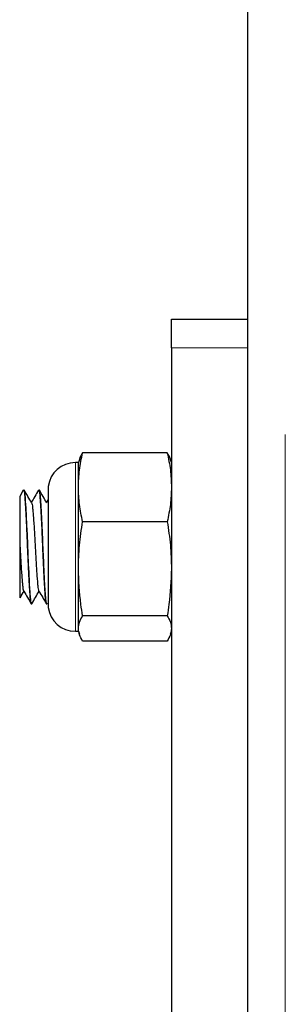
# Model space of a CAD drawing. Units: inches. Extents: x 0.3 to 10.7, y 0.4 to 8.2.
# Drawn here: x 8.3 to 8.3, y 3.2 to 3.3 of the extents above; entities that cross this region are included whole.
import ezdxf

# ---------------------------------------------------------------- set-up
doc = ezdxf.new("R2010")
doc.units = ezdxf.units.IN
doc.header["$MEASUREMENT"] = 0
doc.linetypes.add('PHANTOM', pattern=[0.49999999999999994, 0.25, -0.05, 0.05, -0.05, 0.05, -0.05])

msp = doc.modelspace()

# ---------------------------------------------------------------- linework, layer by layer
at = {"color": 7, "linetype": 'Continuous', "lineweight": 25}
for p, q in [((8.296602574192695, 3.985211063757132), (8.296602574192695, 3.247086040640385)), ((8.28879007256838, 3.247086040640385), (8.296602574192695, 3.247086040640385)), ((8.28879007256838, 3.244153969511921), (8.28879007256838, 3.247086040640385)), ((8.296602574192695, 3.247086040640385), (8.296602574192695, 3.244153969511921)), ((8.28879007256838, 3.244153969511921), (8.28879007256838, 3.092975985307895)), ((8.296602574192695, 3.244153969511921), (8.296602574192695, 3.092975985307895)), ((8.28835339594624, 3.233338179456851), (8.279641753250546, 3.233338179456851)), ((8.279205072045125, 3.232336036033697), (8.278892574821786, 3.232336036033697)), ((8.279305445885598, 3.232644949131773), (8.279205072045125, 3.232336036033697)), ((8.279205072045125, 3.229791527094748), (8.279205072045125, 3.232336036033697)), ((8.28879007256838, 3.232336036033697), (8.288689767477115, 3.232644747467436)), ((8.27609968416883, 3.229836039913866), (8.27609968416883, 3.217461036204298)), ((8.279205072045125, 3.221400035700639), (8.279205072045125, 3.229791527094748)), ((8.273532895903921, 3.229485400631147), (8.27316244310009, 3.228845904685326)), ((8.27361829616737, 3.229507913704408), (8.273555766473052, 3.229507913704408)), ((8.275182450598125, 3.229507913704408), (8.275118266339586, 3.229507913704408)), ((8.27609968416883, 3.228522141758796), (8.27593074445377, 3.228230828457405)), ((8.28835339594624, 3.226244856399524), (8.279641753250546, 3.226244856399524)), ((8.279205072045125, 3.215257046664973), (8.279205072045125, 3.221400035700639)), ((8.274336991198277, 3.217789162413756), (8.27439945214339, 3.217789162413756)), ((8.275899491064811, 3.217789162413756), (8.275961947426644, 3.217789162413756)), ((8.28835339594624, 3.216555215001755), (8.279641753250546, 3.216555215001755)), ((8.278892574821786, 3.214961040084466), (8.279205072045125, 3.214961040084466)), ((8.279205072045125, 3.214961040084466), (8.279205072045125, 3.215257046664973)), ((8.279205072045125, 3.214961040084466), (8.279305445885598, 3.21465212698639)), ((8.288689767477115, 3.214652328650727), (8.28879007256838, 3.214961040084466)), ((8.28835339594624, 3.213958878328191), (8.279641753250546, 3.213958878328191))]:
    msp.add_line(p, q, dxfattribs=at)
at = {"color": 8, "linetype": 'PHANTOM', "lineweight": 18}
for p, q in [((8.300508823859033, 3.985211063757132), (8.300508823859033, 3.086929781404158)), ((8.296602574192695, 3.244153969511921), (8.28879007256838, 3.244153969511921)), ((8.278892574821786, 3.221400035700639), (8.278892574821786, 3.232336036033697)), ((8.276102131640558, 3.229875089462762), (8.276102131640558, 3.21742196832228)), ((8.278892574821786, 3.214961040084466), (8.278892574821786, 3.221400035700639))]:
    msp.add_line(p, q, dxfattribs=at)
at = {"color": 7, "linetype": 'Continuous', "lineweight": 25, "flags": 128}
msp.add_lwpolyline([(8.27439945214339, 3.21779216904569), (8.274395955100454, 3.217789694074281), (8.274357716792187, 3.217867389843399), (8.274315064784906, 3.218117270290092), (8.274267999078614, 3.218597121413478), (8.274255546305803, 3.218759241207323), (8.274249212212307, 3.2188471118589), (8.274247621814013, 3.218869808263376), (8.274247218485339, 3.218875528197299), (8.274247195568936, 3.218875876526608), (8.274247190985657, 3.218875931525973), (8.274247190985657, 3.218875949859095), (8.274247190985657, 3.218875949859095), (8.274247190985657, 3.218875949859095), (8.274247186402377, 3.218876004858459), (8.274247181819096, 3.218876096524067), (8.274247168069255, 3.218876279855282), (8.27424711306989, 3.218877068179509), (8.274246833489787, 3.218880973134398), (8.274244775596893, 3.218909407805919), (8.27424120063819, 3.218958833901611), (8.27421180806107, 3.2193963171811), (8.274188043752265, 3.219790607626223), (8.274158238679908, 3.220331654709335), (8.274141069711579, 3.220664199201086), (8.274122388260722, 3.221041201512589), (8.274102198910617, 3.221464274958542), (8.274083302045582, 3.221872645241014), (8.274037794654621, 3.222922528112677), (8.273999492180428, 3.223885200325139), (8.273957743079384, 3.224896693640282), (8.273912973596564, 3.225887928856115), (8.273867292040949, 3.226818609771476), (8.273821422570837, 3.227647431863519), (8.273775461435116, 3.228346528787492), (8.273747045096718, 3.228716986174603), (8.273720576652483, 3.229020619333673), (8.273702197698132, 3.229196708966138), (8.273678795468477, 3.229347975552027), (8.273636743870927, 3.229493027209711), (8.27361829616737, 3.229494237195733)], dxfattribs=at)
at = {"color": 7, "linetype": 'Continuous', "lineweight": 25}
for centre, radius, start, end in [((8.278892573815034, 3.229523531781821), 0.002812500000001211, 90, 172.8192442185423), ((8.27641218196091, 3.22983603178182), 0.0003125000000015547, 172.8192442185021, 180), ((8.27641218196091, 3.217461031781821), 0.0003125000000014992, 180, 187.1807557814179), ((8.278892573815034, 3.217773531781821), 0.002812500000001211, 187.1807557814585, 270.0000000000008)]:
    msp.add_arc(centre, radius, start, end, dxfattribs=at)
for points, knots in [([(8.279205072045125, 3.229791527094748), (8.279226563903466, 3.2303836763147), (8.279269700562544, 3.231572188662905), (8.279517442895107, 3.232748126084369), (8.279641753250546, 3.233338179456851)], [0, 0, 0, 0, 0.4982272341097696, 1, 1, 1, 1]), ([(8.279641753250546, 3.233338179456851), (8.2795036006704, 3.233123961025222), (8.279354641803275, 3.232892986440027), (8.279315580752481, 3.232659503918864), (8.279312747051254, 3.232642565825972)], [0, 0, 0, 0, 0.9274545571629894, 1, 1, 1, 1]), ([(8.28835339594624, 3.233338179456851), (8.288476976874051, 3.232752000666356), (8.288724888339507, 3.231576087476957), (8.28876830073674, 3.230387578453628), (8.28879007256838, 3.229791527094748)], [0, 0, 0, 0, 0.4984881501282044, 1, 1, 1, 1]), ([(8.288683075887748, 3.232642565825972), (8.288680483202588, 3.232658079265844), (8.288641466863579, 3.232891535158864), (8.288492481263983, 3.23312253233538), (8.28835339594624, 3.233338179456851)], [0, 0, 0, 0, 0.06645126696742899, 1, 1, 1, 1]), ([(8.279641753250546, 3.226244856399524), (8.279518172695251, 3.226831034446503), (8.279270261329554, 3.228006949215795), (8.279226845602993, 3.229195468861257), (8.279205072045125, 3.229791527094748)], [0, 0, 0, 0, 0.4984868481000006, 1, 1, 1, 1]), ([(8.28879007256838, 3.229791527094748), (8.288768582392665, 3.229199378446686), (8.288725448971217, 3.22801086339985), (8.288477706680268, 3.226834916449498), (8.28835339594624, 3.226244856399524)], [0, 0, 0, 0, 0.4982256216589421, 0.9999999999999999, 0.9999999999999999, 0.9999999999999999, 0.9999999999999999]), ([(8.273165073903032, 3.228844383036237), (8.273165073903032, 3.22884665498909), (8.273165073903032, 3.2288750361143), (8.273165073903032, 3.228749406162255), (8.273165073903032, 3.228366800744766), (8.273165073903032, 3.227706775655522), (8.273165073903032, 3.226911082076664), (8.273165073903032, 3.225747839156527), (8.273165073903032, 3.22473209462856), (8.273165073903032, 3.224256904364515)], [0, 0, 0, 0, 0.01044881285680286, 0.1305260650745581, 0.3614491526825108, 0.4756913984507239, 0.5937219330967956, 0.80993313124326, 1, 1, 1, 1]), ([(8.273555766473052, 3.229445251094958), (8.273566471768374, 3.229460460529235), (8.27360244965624, 3.229511575730113), (8.273659084593168, 3.229090653897896), (8.273718818696345, 3.228295197101275), (8.273785360177852, 3.227192259868473), (8.273854055744977, 3.22584049983737), (8.27391980730162, 3.224355277057071), (8.273977170243564, 3.222833893785567), (8.274043159602329, 3.22136150227368), (8.274111214889503, 3.220034711744889), (8.274176477240871, 3.218963541500845), (8.274233040820382, 3.218216517248442), (8.274288442694129, 3.217815079821808), (8.274323856618057, 3.217831800397679), (8.274336991198277, 3.217838001849558)], [0, 0, 0, 0, 0.03930351871010685, 0.1320895450485668, 0.2122617904001635, 0.2954147346042378, 0.3798693727588785, 0.4627243853519896, 0.5428816932551815, 0.6259416587744815, 0.7092428530225908, 0.7911179545257851, 0.8701567766750237, 0.9518427769716368, 1, 1, 1, 1]), ([(8.274395322607761, 3.228184060664337), (8.274269268209887, 3.228401406377994), (8.274017052091677, 3.228836282853008), (8.273765153155143, 3.229271300753285), (8.27363915009313, 3.229488902257363)], [0, 0, 0, 0, 0.4997872410778678, 1, 1, 1, 1]), ([(8.275095395770455, 3.229485400631147), (8.274969591009558, 3.22926816959278), (8.27472729443827, 3.228849788480661), (8.274484808911085, 3.228431768324038), (8.274368226254113, 3.228230791791162)], [0, 0, 0, 0, 0.519218081493519, 0.9999999999999999, 0.9999999999999999, 0.9999999999999999, 0.9999999999999999]), ([(8.275118266339586, 3.229445251094958), (8.27512897163491, 3.229460460529235), (8.275164949522775, 3.229511575730113), (8.275221584459704, 3.229090653897896), (8.27528131856288, 3.228295197101275), (8.275347860044386, 3.227192259868473), (8.27541655561151, 3.22584049983737), (8.275482307168156, 3.224355277057071), (8.2755396701101, 3.222833893785567), (8.275605659468864, 3.22136150227368), (8.275673714756039, 3.220034711744889), (8.275738977107407, 3.218963541500845), (8.275795540686918, 3.218216517248442), (8.275850942560664, 3.217815079821808), (8.275886356484591, 3.217831800397679), (8.275899491064811, 3.217838001849558)], [0, 0, 0, 0, 0.03930351871010685, 0.1320895450485668, 0.2122617904001635, 0.2954147346042378, 0.3798693727588785, 0.4627243853519896, 0.5428816932551815, 0.6259416587744815, 0.7092428530225908, 0.7911179545257851, 0.8701567766750237, 0.9518427769716368, 1, 1, 1, 1]), ([(8.275981907612728, 3.217807422202817), (8.275978838791167, 3.21780234895563), (8.275973417795235, 3.217793387192358), (8.275967299260833, 3.217790100640622), (8.275964029656937, 3.217789314276483), (8.275962871599903, 3.217789182697008), (8.27596236242022, 3.217789160526169), (8.27596204023327, 3.217789162451375), (8.275961987777638, 3.217789162412585), (8.275961951541127, 3.217789162413862), (8.275961959656017, 3.21778916241375), (8.275961947067668, 3.217789162413757), (8.275961948594045, 3.217789162413749), (8.275961931720184, 3.217789162414519), (8.275961772896988, 3.217789162327793), (8.27595926497351, 3.217789222640663), (8.275952721820124, 3.217791460997534), (8.27593103432423, 3.217817587144094), (8.275892876365937, 3.217967562125939), (8.275846943329663, 3.218357556707873), (8.275802058264885, 3.218921116327308), (8.27576192846207, 3.219542239312343), (8.275717593261163, 3.220355348513791), (8.27566903402775, 3.221368954217012), (8.275616238912246, 3.222572644109609), (8.275559229338617, 3.223930479319088), (8.275497990413056, 3.225375410308011), (8.275432517596526, 3.22680614707424), (8.275362865992976, 3.228089523572689), (8.275303936847779, 3.228866808719977), (8.275261208283101, 3.229234364431136), (8.275228001427472, 3.229425816962683), (8.275202981279568, 3.22952784119003), (8.275185067335421, 3.229498808128206), (8.275182450598125, 3.229494567191921)], [0, 0, 0, 0, 0.01105577221360055, 0.01952974292976166, 0.0217958116999253, 0.02295103023241693, 0.02353422916070384, 0.02382711521425529, 0.02386376382432186, 0.02388216017834476, 0.02389128788722258, 0.02389361218939431, 0.02389434214661032, 0.02390639626773904, 0.02393038295014569, 0.02470904158004527, 0.03169598638593363, 0.04970670339769601, 0.1018279586376083, 0.1753797825511424, 0.2202805956829457, 0.2705505082121005, 0.3261869475067611, 0.3871844580117695, 0.4535393787310444, 0.5252473421476092, 0.6023004697569332, 0.684695983206282, 0.7724259247138309, 0.865484059713286, 0.906778840722604, 0.9346906491323435, 0.9904600900345291, 1, 1, 1, 1]), ([(8.275956892068377, 3.22818574731152), (8.275830830286218, 3.228403109839633), (8.275578595821141, 3.228838026116931), (8.275326693839094, 3.229273028666502), (8.275200687470784, 3.229490625570788)], [0, 0, 0, 0, 0.499780163354187, 1, 1, 1, 1]), ([(8.274394878029563, 3.228182814012072), (8.274410815804748, 3.228139740628768), (8.274442671204879, 3.228053648320131), (8.274487115919952, 3.227730979622796), (8.27452872598376, 3.22728084036077), (8.274575790543603, 3.226697094902815), (8.274625221281877, 3.225994048950702), (8.274674827646033, 3.225204546915485), (8.274722386361962, 3.224372647727678), (8.274764546829154, 3.223527240245463), (8.27480858150764, 3.222683959964181), (8.274856897726247, 3.221859652398944), (8.274906761930225, 3.221090748120467), (8.274955694295947, 3.220419060410509), (8.275001456705096, 3.219873687914197), (8.27504272494775, 3.219457331920282), (8.275089131923327, 3.219190694193446), (8.27512840700075, 3.219070615853808), (8.275151594444921, 3.219101949181921), (8.27515823712784, 3.21911092547797)], [0, 0, 0, 0, 0.0603253216053207, 0.1205743734946358, 0.1797030947447038, 0.2408117357375243, 0.3031204073059034, 0.3655069020996689, 0.4268405782854073, 0.4861581613030557, 0.5461070096386204, 0.6078546116817802, 0.6703368193454008, 0.7324125379987533, 0.7929834377293862, 0.8520058920023267, 0.9128343357818015, 0.9750289913521327, 1, 1, 1, 1]), ([(8.279205072045125, 3.221400035700639), (8.279226563903366, 3.222208927157355), (8.279269700562184, 3.223832466378385), (8.279517442895104, 3.2254388279246), (8.279641753250546, 3.226244856399524)], [0, 0, 0, 0, 0.49822723481979, 1, 1, 1, 1]), ([(8.28835339594624, 3.226244856399524), (8.288476976886978, 3.225444129471149), (8.288724889780617, 3.223837809526978), (8.288768301136557, 3.222214266396848), (8.28879007256838, 3.221400035700639)], [0, 0, 0, 0, 0.4984853305724787, 1, 1, 1, 1]), ([(8.273165073903032, 3.224256904364515), (8.273165073903032, 3.223753519255016), (8.273165073903032, 3.222731692548844), (8.273165073903032, 3.221194622910225), (8.273165073903032, 3.219840034104517), (8.273165073903032, 3.218873288593877), (8.273165073903032, 3.218356100597489), (8.273165073903032, 3.218398972079821), (8.273165073903032, 3.218412983540654)], [0, 0, 0, 0, 0.1717224067101344, 0.348581111981987, 0.5327799911347053, 0.7170242364613085, 0.907516521195805, 1, 1, 1, 1]), ([(8.273165073903032, 3.224256904364515), (8.27317007610705, 3.224162052613949), (8.273189509883633, 3.223793549505635), (8.273221607216044, 3.223134125333721), (8.27326823595139, 3.222297492939565), (8.273317470283173, 3.221493142914659), (8.273367206922265, 3.220764686929085), (8.273415094167037, 3.220149927061661), (8.273457932062717, 3.219663730723087), (8.273501190384465, 3.219315610179404), (8.273548266592822, 3.219104246496639), (8.273580362121745, 3.21909852084621), (8.273596021424689, 3.219095727320207)], [0, 0, 0, 0, 0.03614951244208173, 0.1404424021637848, 0.2480343491756338, 0.3579620095309531, 0.4682552303918348, 0.5769098583647799, 0.6820923204945685, 0.787527970790666, 0.8963355961364368, 0.9999999999999999, 0.9999999999999999, 0.9999999999999999, 0.9999999999999999]), ([(8.279641753250546, 3.216555215001755), (8.279578198248272, 3.216947550229089), (8.27931850481141, 3.218550679486324), (8.279253880666468, 3.220173995350099), (8.279205072045125, 3.221400035700639)], [0, 0, 0, 0, 0.2447308759183218, 1, 1, 1, 1]), ([(8.28879007256838, 3.221400035700639), (8.288741266045317, 3.22017399531283), (8.288676644677277, 3.218550679367296), (8.28841695100905, 3.216947550225109), (8.28835339594624, 3.216555215001755)], [0, 0, 0, 0, 0.7552691090003835, 1, 1, 1, 1]), ([(8.273197335613675, 3.218394302089797), (8.273208892837776, 3.218414254822837), (8.27334619144835, 3.218651291199384), (8.273483609149908, 3.218888248927782), (8.273609459602785, 3.219105260543411)], [0, 0, 0, 0, 0.08417582706305475, 1, 1, 1, 1]), ([(8.273595714344903, 3.219090777377389), (8.273721169876776, 3.218874679263017), (8.273972101092756, 3.218442448321896), (8.274222971859313, 3.218010724785466), (8.274348417316281, 3.217794845681436)], [0, 0, 0, 0, 0.4999598451004863, 1, 1, 1, 1]), ([(8.274418129010966, 3.217804250572789), (8.274543905006254, 3.218021423060124), (8.274791419801714, 3.218448797168022), (8.275039111078462, 3.218875977691265), (8.275160936679988, 3.219086084098272)], [0, 0, 0, 0, 0.5081554622081645, 1, 1, 1, 1]), ([(8.275158214211439, 3.219090777377389), (8.275283669743311, 3.218874679263017), (8.275534600959292, 3.218442448321896), (8.275785471725849, 3.218010724785466), (8.275910917182816, 3.217794845681436)], [0, 0, 0, 0, 0.4999598451004863, 1, 1, 1, 1]), ([(8.279205072045125, 3.215257046664973), (8.279226563872543, 3.215473788855181), (8.279269700450428, 3.215908815443997), (8.27951744289409, 3.216339239851419), (8.279641753250546, 3.216555215001755)], [0, 0, 0, 0, 0.4982274550130772, 1, 1, 1, 1]), ([(8.28835339594624, 3.216555215001755), (8.288476976879963, 3.216340659715575), (8.288724888998452, 3.215910246593357), (8.288768300919555, 3.2154752188128), (8.28879007256838, 3.215257046664973)], [0, 0, 0, 0, 0.4984868608891272, 1, 1, 1, 1]), ([(8.279641753250546, 3.213958878328191), (8.279518172695214, 3.214173433618908), (8.279270261325383, 3.214603846768315), (8.279226845601837, 3.215038874521673), (8.279205072045125, 3.215257046664973)], [0, 0, 0, 0, 0.4984868399410716, 1, 1, 1, 1]), ([(8.28879007256838, 3.215257046664973), (8.288768582646377, 3.215040304470294), (8.28872544989106, 3.214605277854212), (8.288477706688623, 3.214174853473929), (8.28835339594624, 3.213958878328191)], [0, 0, 0, 0, 0.4982274340587212, 1, 1, 1, 1])]:
    msp.add_open_spline(points, degree=3, knots=knots, dxfattribs=at)

doc.saveas('drawing.dxf')
